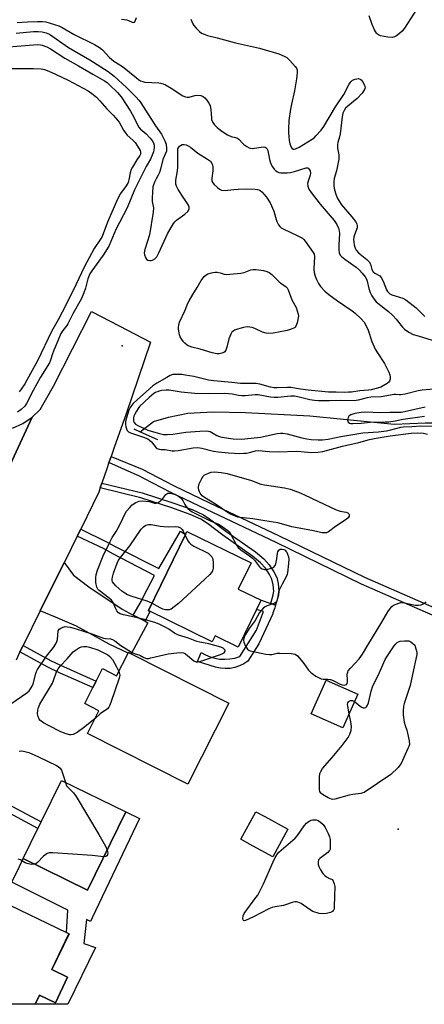
# Model space of a CAD drawing. Units: inches. Extents: x 1315758 to 1321758, y 481449 to 485450.
# Drawn here: x 1320928 to 1321088, y 481449 to 481838 of the extents above; entities that cross this region are included whole.
import ezdxf

# ---------------------------------------------------------------- set-up
doc = ezdxf.new("R2010")
doc.units = ezdxf.units.IN
doc.header["$MEASUREMENT"] = 0
for name, color, linetype in [('BLDG-Footprint', 5, 'Continuous'), ('CULTRL-Pad', 6, 'Continuous'), ('ELEV-Spot Elevation', 7, 'Continuous'), ('HYDRO-Headwall', 2, 'Continuous'), ('HYDRO-Single Line Stream', 4, 'Continuous'), ('TRANS-Driveway', 251, 'Continuous'), ('TRANS-Non Street Sidewalk', 7, 'Continuous'), ('TRANS-Road', 130, 'Continuous'), ('Undefined', 1, 'Continuous')]:
    doc.layers.add(name, color=color, linetype=linetype)

msp = doc.modelspace()

# ---------------------------------------------------------------- linework, layer by layer
at = {"layer": 'BLDG-Footprint'}
for points, elevation in [([(1321021.96, 481605.29), (1321014.72, 481590.43), (1321005.57, 481594.89), (1321004.45, 481592.59), (1320979.19, 481604.9), (1320993.84, 481634.99), (1320994.42, 481636.17), (1321019.77, 481623.82), (1321014.69, 481613.4), (1321023.76, 481608.98)], 77.12), ([(1320972.34, 481587.87), (1321010.94, 481568.35), (1320994.74, 481536.34), (1320955.1, 481556.39), (1320959.64, 481565.35), (1320954.04, 481568.18), (1320957.22, 481574.47), (1320958.5, 481577), (1320961.02, 481581.98), (1320966.62, 481579.15), (1320971.15, 481588.11), (1320971.3, 481588.4)], 96.15), ([(1321061.95, 481571.89), (1321056.05, 481558.55), (1321043.53, 481564.09), (1321049.43, 481577.42)], 76.37), ([(1320970.27, 481525.36), (1320955.15, 481494.44), (1320929.7, 481506.89), (1320935.53, 481518.81), (1320936.78, 481521.37), (1320944.82, 481537.81)], 77.98), ([(1321034.27, 481518.55), (1321028.34, 481507.66), (1321019.18, 481512.64), (1321015.73, 481514.52), (1321021.66, 481525.41), (1321025.15, 481523.52)], 76.69), ([(1320947.28, 481460.04), (1320942.44, 481449.97), (1320936.18, 481452.98), (1320934.42, 481449.33), (1320925.52, 481449.33), (1320906.82, 481458.31), (1320913.64, 481472.52), (1320912.24, 481473.19), (1320920.22, 481489.8), (1320920.49, 481490.36), (1320946.82, 481477.72), (1320947.83, 481477.24), (1320941.02, 481463.05)], 94.49)]:
    msp.add_lwpolyline(points, close=True, dxfattribs=dict(at, elevation=elevation))
at = {"layer": 'CULTRL-Pad'}
msp.add_lwpolyline([(1320975.64, 481522.71), (1320957, 481483.55), (1320956.3, 481482.09), (1320954.7, 481482.88), (1320953.66, 481473.31), (1320958.33, 481471.77), (1320947.34, 481449.33), (1320934.43, 481449.33), (1320936.18, 481452.98), (1320942.44, 481449.97), (1320947.28, 481460.04), (1320941.01, 481463.05), (1320947.82, 481477.24), (1320946.82, 481477.72), (1320947.42, 481486.5), (1320925.24, 481497.54), (1320928.23, 481503.72), (1320929.7, 481506.9), (1320955.15, 481494.44), (1320970.27, 481525.36)], close=True, dxfattribs=at)
at = {"layer": 'ELEV-Spot Elevation'}
for p in [(1320968.78, 481709.53, 74.07), (1321077.86, 481518.52, 77.59)]:
    msp.add_point(p, dxfattribs=at)
at = {"layer": 'HYDRO-Headwall'}
msp.add_lwpolyline([(1320973.38, 481676.72), (1320975.88, 481675.59), (1320982.73, 481672.49)], dxfattribs=at)
at = {"layer": 'HYDRO-Single Line Stream'}
msp.add_lwpolyline([(1320975.88, 481675.59), (1320981.25, 481679.64), (1320987.08, 481681.36), (1320994.73, 481682.86), (1321004.74, 481683.4), (1321017.5, 481683.17), (1321042.97, 481681.81), (1321076.27, 481678.55), (1321088.68, 481679.11), (1321107.86, 481679.12), (1321114.36, 481679.46), (1321120.19, 481679.37), (1321126.45, 481678.6), (1321133.28, 481676.75), (1321139.31, 481674.76), (1321145.81, 481671.29), (1321152.37, 481666.92), (1321156.11, 481663.56), (1321160.3, 481659.12), (1321162.12, 481657.2), (1321163.55, 481655.65)], dxfattribs=at)
at = {"layer": 'TRANS-Driveway'}
msp.add_lwpolyline([(1320973.22, 481603.12), (1320977.86, 481600.7), (1320978.97, 481600.12), (1320972.34, 481587.87), (1320971.3, 481588.4), (1320971.15, 481588.11), (1320963.66, 481591.58), (1320950.73, 481598.73), (1320942.51, 481602.31), (1320936.49, 481604.84), (1320945.89, 481623.87), (1320949.66, 481618.95), (1320955.63, 481614.25), (1320968.85, 481605.41)], close=True, dxfattribs=at)
at = {"layer": 'TRANS-Non Street Sidewalk'}
msp.add_lwpolyline([(1321095.99, 481601.17), (1321082.32, 481607.08), (1321067.64, 481613.55), (1321063.41, 481615.41), (1321029.62, 481631.79), (1321002.13, 481644.89), (1320988.02, 481651.57), (1320977.42, 481657.09), (1320975.43, 481658.13), (1320973.59, 481658.94), (1320963.59, 481663.38), (1320963.72, 481663.72), (1320964.44, 481665.77), (1320976.7, 481660.78), (1320989.33, 481654.2), (1321003.39, 481647.54), (1321030.89, 481634.44), (1321064.65, 481618.08), (1321083.5, 481609.77), (1321097.18, 481603.87)], dxfattribs=at)
for points in [[(1321029.36, 481607.07), (1321027.61, 481607.66), (1321028.51, 481611.09), (1321028.71, 481612.6), (1321028.48, 481615.08), (1321027.97, 481617.27), (1321027.01, 481619.21), (1321025.43, 481621.64), (1321023.47, 481623.76), (1321020.27, 481626.48), (1321008.62, 481634.72), (1321002.61, 481639.26), (1320999.96, 481641), (1320995.75, 481642.92), (1320988.08, 481645.63), (1320976.19, 481649.46), (1320960.19, 481653.37), (1320960.83, 481655.29), (1320976.74, 481651.4), (1320988.79, 481647.52), (1320996.45, 481644.81), (1321000.94, 481642.79), (1321003.88, 481640.83), (1321009.83, 481636.33), (1321021.49, 481628.08), (1321024.75, 481625.35), (1321026.98, 481622.99), (1321028.77, 481620.24), (1321029.9, 481617.96), (1321030.48, 481615.55), (1321030.76, 481612.54), (1321030.56, 481611.02)], [(1320977.86, 481600.7), (1320973.22, 481603.12), (1320976.31, 481608.45), (1320977.3, 481610.51), (1320981.58, 481618.77), (1320965.17, 481627.33), (1320961.75, 481629.36), (1320951.05, 481634.31), (1320952.44, 481637.14), (1320962.86, 481631.97), (1320966.36, 481630.15), (1320983.28, 481621.51), (1320991.84, 481636.32), (1320993.84, 481634.99), (1320979.19, 481604.9), (1320979.82, 481604.5)], [(1321027.61, 481607.66), (1321029.36, 481607.07), (1321029.11, 481606.04), (1321028.4, 481604.06), (1321028.33, 481603.59), (1321022.78, 481591.76), (1321018.48, 481584.98), (1321016.89, 481583.9), (1321015.16, 481583.06), (1321013.34, 481582.45), (1321011.45, 481582.09), (1321009.53, 481582), (1321007.62, 481582.16), (1321005.74, 481582.58), (1320998.63, 481584.81), (1321000.04, 481588.37), (1321001.77, 481587.4), (1321003.6, 481586.63), (1321005.5, 481586.08), (1321007.45, 481585.76), (1321009.43, 481585.66), (1321011.41, 481585.78), (1321013.36, 481586.14), (1321015.26, 481586.71), (1321021.88, 481597.14), (1321024.69, 481604.58), (1321021.96, 481605.29), (1321023.76, 481608.98)], [(1320928.45, 481588.55), (1320929.71, 481591.11), (1320940.46, 481585.25), (1320944.48, 481583.36), (1320958.5, 481577), (1320957.22, 481574.46), (1320944.34, 481580.24), (1320939.5, 481582.59)], [(1320902.51, 481536.48), (1320903.2, 481537.85), (1320903.81, 481539.06), (1320914.35, 481533.3), (1320917.45, 481531.76), (1320936.78, 481521.37), (1320935.53, 481518.81), (1320917.62, 481528.45), (1320913.19, 481530.63)]]:
    msp.add_lwpolyline(points, close=True, dxfattribs=at)
at = {"layer": 'TRANS-Road'}
for points in [[(1320920.45, 481653.88), (1320933.21, 481681.32), (1320936.38, 481684.42), (1320941.72, 481693.54), (1320956.72, 481723.14), (1320967.59, 481717.45), (1320980.05, 481710.93), (1320970.41, 481682.61), (1320965.73, 481669.41), (1320964.44, 481665.77), (1320963.72, 481663.72), (1320963.59, 481663.38), (1320962.72, 481660.92), (1320960.83, 481655.29), (1320960.19, 481653.37), (1320959.61, 481651.65), (1320952.44, 481637.14), (1320951.05, 481634.31), (1320946.38, 481624.85), (1320945.89, 481623.87), (1320936.49, 481604.84), (1320929.71, 481591.11), (1320928.45, 481588.55), (1320926.88, 481585.38)], [(1320925.49, 481677.02), (1320929.55, 481678.82), (1320933.21, 481681.32), (1320920.45, 481653.88)]]:
    msp.add_lwpolyline(points, dxfattribs=at)
at = {"layer": 'Undefined'}
for points, elevation in [([(1321085.11, 481842.48), (1321080.34, 481835.01), (1321079.45, 481833.86), (1321078.4, 481832.9), (1321077.28, 481832.04), (1321076.44, 481831.61), (1321075.52, 481831.41), (1321073.79, 481831.53), (1321070.92, 481832.08), (1321070.15, 481832.41), (1321069.7, 481832.74), (1321069.33, 481833.15), (1321068.6, 481834.35), (1321067.65, 481836.45), (1321066.41, 481839.99)], 70), ([(1320927.4, 481837.26), (1320931.41, 481837.55), (1320935.43, 481837.7), (1320937.18, 481837.72), (1320938.66, 481837.54), (1320942.08, 481836.56), (1320943.86, 481835.92), (1320945.12, 481835.29), (1320949.9, 481832.58), (1320957.94, 481828.55), (1320959.92, 481827.41), (1320961.01, 481826.52), (1320963.7, 481823.59), (1320964.69, 481822.67), (1320965.54, 481822.04), (1320968.93, 481819.85), (1320974.45, 481815.38), (1320975.37, 481814.7), (1320976.12, 481814.28), (1320976.93, 481813.95), (1320977.77, 481813.77), (1320983.26, 481813.43), (1320984.14, 481813.33), (1320984.97, 481813.11), (1320986, 481812.61), (1320988.25, 481811.29), (1320992.75, 481808.32), (1320993.79, 481807.88), (1320994.55, 481807.77), (1320995.33, 481807.82), (1320997.48, 481808.41), (1320998.29, 481808.54), (1320999.89, 481808.42), (1321000.86, 481808.09), (1321001.49, 481807.56), (1321002.22, 481806.66), (1321003.06, 481805.46), (1321003.6, 481804.45), (1321003.93, 481802.8), (1321004.07, 481799.69), (1321004.19, 481798.92), (1321004.66, 481797.73), (1321005.34, 481796.84), (1321006.41, 481795.86), (1321008.22, 481794.39), (1321010.39, 481792.94), (1321011.93, 481792.21), (1321013.64, 481791.87), (1321014.45, 481791.55), (1321015.06, 481791.06), (1321016.34, 481789.63), (1321016.96, 481789.07), (1321018.1, 481788.27), (1321019.06, 481787.74), (1321019.57, 481787.58), (1321020.38, 481787.53), (1321024.58, 481788.11), (1321025.31, 481788.05), (1321025.72, 481787.83), (1321026.05, 481787.45), (1321026.38, 481786.73), (1321027.03, 481783.11), (1321027.26, 481782.25), (1321027.56, 481781.51), (1321028.27, 481780.28), (1321028.92, 481779.36), (1321029.51, 481778.75), (1321030.19, 481778.25), (1321030.68, 481778.02), (1321031.48, 481777.86), (1321032.62, 481777.83), (1321034.04, 481777.93), (1321035.29, 481778.09), (1321036.92, 481778.44), (1321041.5, 481779.84), (1321042.18, 481779.81), (1321042.54, 481779.53), (1321043.06, 481778.62), (1321043.23, 481777.82), (1321043.13, 481777.03), (1321042.32, 481774.63), (1321042.11, 481773.63), (1321042.17, 481772.64), (1321042.59, 481771.49), (1321043.51, 481770.1), (1321047.03, 481765.56), (1321052.54, 481759.02), (1321053.62, 481757.46), (1321054.3, 481756), (1321054.57, 481754.97), (1321054.66, 481753.88), (1321054.4, 481749.38), (1321054.39, 481747.39), (1321054.58, 481746.33), (1321055.02, 481745.41), (1321055.56, 481744.8), (1321056.85, 481743.72), (1321061.29, 481740.57), (1321062.56, 481739.42), (1321063.69, 481738.19), (1321064.82, 481736.81), (1321065.39, 481735.86), (1321065.67, 481735.07), (1321066.34, 481732.19), (1321066.85, 481730.57), (1321067.48, 481729.28), (1321068.63, 481727.57), (1321069.2, 481726.91), (1321069.86, 481726.33), (1321074.03, 481723.05), (1321075.59, 481721.71), (1321077.08, 481720.06), (1321079.63, 481716.93), (1321080.43, 481716.09), (1321082.11, 481714.92), (1321083.87, 481714.07), (1321085.74, 481713.43), (1321091.34, 481711.78)], 72), ([(1320968.62, 481838.66), (1320970.61, 481838.4), (1320971.36, 481838.14), (1320972.79, 481837.47), (1320973.43, 481837.32), (1320973.76, 481837.45), (1320974.02, 481837.79), (1320974.55, 481839.28)], 70), ([(1320995.95, 481838.68), (1320996.73, 481836.81), (1320997.2, 481836.1), (1320998.13, 481835.02), (1320999.33, 481833.8), (1321000.21, 481833.1), (1321001.23, 481832.64), (1321002.6, 481832.22), (1321006.42, 481831.29), (1321013.65, 481829.32), (1321023.09, 481827.15), (1321030.75, 481824.93), (1321032.87, 481824.04), (1321033.84, 481823.45), (1321035.09, 481822.28), (1321037.25, 481819.96), (1321037.71, 481819.28), (1321037.93, 481818.52), (1321037.96, 481817.39), (1321037.78, 481815.07), (1321036.97, 481810.29), (1321035.75, 481805.06), (1321035.39, 481803.07), (1321034.69, 481798.59), (1321034.5, 481795.18), (1321034.51, 481793.68), (1321034.64, 481792.19), (1321034.83, 481790.69), (1321035.11, 481789.29), (1321035.55, 481787.99), (1321035.83, 481787.61), (1321036.37, 481787.26), (1321036.81, 481787.21), (1321037.29, 481787.32), (1321038.79, 481788.05), (1321043.95, 481791.22), (1321044.81, 481791.87), (1321045.42, 481792.46), (1321047.45, 481794.82), (1321048.47, 481796.2), (1321053.12, 481803.94), (1321056.41, 481808.88), (1321058.5, 481812.93), (1321059.12, 481813.91), (1321059.82, 481814.5), (1321060.87, 481814.91), (1321062.22, 481815.14), (1321062.9, 481814.95), (1321063.28, 481814.62), (1321063.77, 481813.99), (1321064.61, 481812.55), (1321064.78, 481812.05), (1321064.83, 481811.55), (1321064.61, 481810.81), (1321063.65, 481809.44), (1321061.75, 481807.3), (1321057.96, 481804.23), (1321057.14, 481803.45), (1321056.49, 481802.53), (1321056.06, 481801.5), (1321055.8, 481800.05), (1321055, 481793.25), (1321054.74, 481792.11), (1321054.06, 481789.91), (1321053.9, 481789.06), (1321053.93, 481787.62), (1321054.47, 481784.99), (1321054.49, 481784.23), (1321054.41, 481783.35), (1321053.51, 481778.66), (1321052.6, 481775.71), (1321052.45, 481774.33), (1321052.49, 481772.62), (1321052.73, 481771.24), (1321053.35, 481769.07), (1321053.97, 481767.77), (1321055.49, 481765.3), (1321059.64, 481760.51), (1321061.04, 481758.68), (1321061.57, 481757.71), (1321061.71, 481756.96), (1321061.66, 481756.19), (1321060.58, 481753.46), (1321060.36, 481752.46), (1321060.29, 481751.65), (1321060.34, 481750.52), (1321060.54, 481749.43), (1321060.94, 481748.12), (1321061.31, 481747.38), (1321062.25, 481746.29), (1321065.46, 481743.7), (1321066.47, 481742.69), (1321066.9, 481741.86), (1321067.51, 481739.7), (1321068.02, 481738.82), (1321068.62, 481738.29), (1321070.58, 481737.14), (1321071.17, 481736.58), (1321071.94, 481735.12), (1321073.25, 481731.7), (1321073.65, 481731), (1321074.16, 481730.41), (1321074.63, 481730.05), (1321075.36, 481729.7), (1321079.71, 481728.34), (1321080.97, 481727.68), (1321085.04, 481724.53), (1321088.45, 481721.07)], 70), ([(1320926.92, 481833.05), (1320933.77, 481833.81), (1320935.7, 481833.81), (1320937.28, 481833.63), (1320938.81, 481833.27), (1320940.18, 481832.63), (1320947.6, 481827.42), (1320956.08, 481822.49), (1320963.34, 481817.9), (1320965.68, 481816.03), (1320970.53, 481811.67), (1320974.17, 481807.99), (1320975.5, 481806.5), (1320976.16, 481805.59), (1320982.05, 481796.46), (1320984.32, 481793.17), (1320985.75, 481790.57), (1320986.19, 481789.21), (1320986.41, 481787.54), (1320986.31, 481786.5), (1320984.95, 481783.16), (1320984, 481779.41), (1320983.56, 481778.04), (1320983.11, 481777.03), (1320982.25, 481775.58), (1320981.6, 481774.25), (1320981.19, 481773.15), (1320981.01, 481772.34), (1320980.75, 481770.11), (1320980.65, 481767.97), (1320980.74, 481766.63), (1320981.18, 481764.07), (1320981.07, 481762.34), (1320979.6, 481753.36), (1320977.83, 481747.62), (1320977.58, 481746.31), (1320977.66, 481745.52), (1320978.02, 481744.49), (1320978.43, 481743.81), (1320978.99, 481743.37), (1320979.72, 481743.21), (1320980.25, 481743.26), (1320980.76, 481743.41), (1320981.69, 481743.95), (1320982.47, 481744.72), (1320983.35, 481746.29), (1320986.78, 481753.85), (1320989.15, 481757.83), (1320989.66, 481758.53), (1320990.26, 481759.14), (1320993.54, 481761.59), (1320994.74, 481762.59), (1320995.04, 481762.98), (1320995.32, 481763.66), (1320995.36, 481764.38), (1320995.08, 481765.12), (1320993.21, 481767.84), (1320990.98, 481771.36), (1320990.3, 481772.65), (1320990.08, 481773.43), (1320990.09, 481775.02), (1320990.65, 481778.65), (1320990.79, 481780.09), (1320990.86, 481783.32), (1320990.78, 481786.88), (1320990.88, 481787.41), (1320991.16, 481788.09), (1320991.45, 481788.47), (1320991.84, 481788.76), (1320992.53, 481789.04), (1320993.28, 481789.14), (1320994.11, 481788.98), (1320994.91, 481788.62), (1320995.84, 481787.98), (1320998.75, 481785.71), (1321002.61, 481783.36), (1321003.7, 481782.48), (1321004.31, 481781.56), (1321004.49, 481781.06), (1321004.61, 481780.28), (1321004.6, 481778.68), (1321004.21, 481775.8), (1321004.2, 481775.27), (1321004.32, 481774.57), (1321004.62, 481773.9), (1321005.16, 481773.26), (1321006.44, 481772.08), (1321007.35, 481771.39), (1321008.1, 481771.06), (1321009.47, 481770.93), (1321010.59, 481770.98), (1321012.95, 481771.3), (1321014.67, 481771.4), (1321018.09, 481771.52), (1321021.38, 481771.45), (1321022.25, 481771.34), (1321022.8, 481771.18), (1321023.32, 481770.93), (1321023.98, 481770.42), (1321025.83, 481768.31), (1321027.29, 481766), (1321028.75, 481762.73), (1321029.67, 481759.48), (1321029.97, 481758.68), (1321030.62, 481757.35), (1321031.12, 481756.67), (1321031.72, 481756.13), (1321032.44, 481755.71), (1321038.24, 481753.06), (1321039.29, 481752.52), (1321040.03, 481752.04), (1321040.61, 481751.49), (1321041.15, 481750.84), (1321044.34, 481746.44), (1321044.68, 481745.71), (1321044.81, 481744.88), (1321044.57, 481739.92), (1321044.69, 481738.47), (1321045.09, 481737.07), (1321045.62, 481735.71), (1321046.43, 481734.21), (1321047.22, 481733.04), (1321048.95, 481731.13), (1321050.54, 481729.8), (1321053.86, 481727.28), (1321059.7, 481723.31), (1321060.87, 481722.44), (1321063.25, 481720.24), (1321064.39, 481718.94), (1321065.23, 481717.48), (1321066.09, 481715.71), (1321067.48, 481711.25), (1321068.84, 481708.25), (1321069.72, 481706.71), (1321072.55, 481702.61), (1321074.23, 481699.16), (1321074.62, 481698.06), (1321074.75, 481697.2), (1321074.74, 481696.36), (1321074.51, 481695.6), (1321074.21, 481695.17), (1321073.58, 481694.64), (1321071.07, 481693.24), (1321069.74, 481692.75), (1321067.23, 481692.17), (1321066.11, 481692.02), (1321062.75, 481691.81), (1321059.43, 481691.28), (1321058.28, 481691.17), (1321056.84, 481691.15), (1321053.43, 481691.28), (1321050.32, 481691.26), (1321042.33, 481692.03), (1321039.23, 481692.45), (1321035.54, 481693.09), (1321034.17, 481693.11), (1321030.06, 481692.91), (1321028.95, 481692.94), (1321027.5, 481693.2), (1321023.18, 481694.35), (1321021.72, 481694.64), (1321020.58, 481694.7), (1321015.58, 481694.59), (1321012.11, 481695.01), (1321005, 481695.69), (1321002.96, 481695.97), (1320997.11, 481697.41), (1320993.76, 481698), (1320992.35, 481698.17), (1320990.89, 481698.24), (1320989.73, 481698.24), (1320988.88, 481698.14), (1320987.79, 481697.75), (1320986.47, 481697.08), (1320982.51, 481694.73), (1320980.97, 481693.67), (1320979.63, 481692.57), (1320974.76, 481688.24), (1320973.22, 481686.8), (1320972.47, 481685.98), (1320971.98, 481685.21), (1320971.52, 481684.13), (1320970.5, 481681.05), (1320970.16, 481679.62), (1320970.13, 481678.6), (1320970.3, 481677.49), (1320970.52, 481676.71), (1320970.87, 481676.08), (1320971.35, 481675.61), (1320972.08, 481675.2), (1320977.28, 481673.49), (1320978.94, 481672.76), (1320979.59, 481672.3), (1320980.38, 481671.55), (1320982.25, 481669.27), (1320982.68, 481668.94), (1320983.39, 481668.67), (1320984.14, 481668.59), (1320985.76, 481668.6), (1320988.61, 481668.05), (1320989.48, 481668.03), (1320990.95, 481668.2), (1320996.85, 481669.18), (1320998.55, 481669.31), (1321000.27, 481669.08), (1321004.88, 481667.97), (1321006.88, 481667.63), (1321010.91, 481667.19), (1321015.35, 481667.05), (1321016.84, 481667.06), (1321018, 481667.15), (1321019.14, 481667.37), (1321021.54, 481668.01), (1321022.72, 481668.15), (1321026.9, 481667.81), (1321030.75, 481667.68), (1321037.73, 481667.92), (1321039.39, 481667.83), (1321043.48, 481667.4), (1321046.11, 481667.57), (1321048.15, 481667.83), (1321050.08, 481668.24), (1321055.95, 481669.9), (1321062.28, 481671.35), (1321066.51, 481672.58), (1321069.13, 481673.1), (1321074.69, 481674.02), (1321083.05, 481675.04), (1321085.54, 481675.16), (1321087.94, 481675), (1321089.48, 481674.66)], 74), ([(1320920.81, 481827.4), (1320935.43, 481828.56), (1320936.55, 481828.52), (1320937.25, 481828.39), (1320939, 481827.67), (1320940.5, 481826.83), (1320946.13, 481823.24), (1320951.6, 481820.19), (1320957.19, 481816.85), (1320961.84, 481814.2), (1320962.84, 481813.56), (1320963.74, 481812.82), (1320967.05, 481809.69), (1320968.48, 481807.97), (1320972.15, 481802.25), (1320973.39, 481799.89), (1320974.83, 481796.81), (1320975.37, 481795.94), (1320975.99, 481795.28), (1320978.27, 481793.25), (1320979.7, 481791.79), (1320980.67, 481790.71), (1320981.22, 481789.8), (1320981.48, 481788.84), (1320981.5, 481787.83), (1320981.19, 481786.16), (1320980.73, 481784.82), (1320979.96, 481783.29), (1320978.26, 481780.44), (1320974.73, 481773.31), (1320973.75, 481771.13), (1320970.8, 481764.01), (1320966.28, 481755.46), (1320963.68, 481749.24), (1320962.9, 481747.83), (1320961.36, 481745.4), (1320956.85, 481739.21), (1320956.08, 481737.96), (1320955.3, 481736.07), (1320954.29, 481732.33), (1320953.69, 481730.42), (1320952.67, 481728.02), (1320949.34, 481722.22), (1320947.38, 481718.17), (1320946.92, 481717.51), (1320945.35, 481715.65), (1320944.57, 481714.44), (1320943.47, 481711.53), (1320942.29, 481709.07), (1320941.77, 481707.8), (1320941.13, 481705.97), (1320940.55, 481703.84), (1320940.14, 481702.83), (1320936.52, 481697.1), (1320933.67, 481691.87), (1320931.07, 481686.69), (1320930.43, 481685.75), (1320928.87, 481684.37), (1320927.44, 481683.37)], 76), ([(1320922.45, 481819.16), (1320933.81, 481819.1), (1320936.77, 481818.94), (1320938.1, 481818.71), (1320939.91, 481818.06), (1320942.46, 481816.94), (1320947.55, 481814.5), (1320955.41, 481810.29), (1320957.36, 481808.9), (1320958.63, 481807.74), (1320960.02, 481806.3), (1320962.77, 481803.25), (1320965.31, 481800.73), (1320966.25, 481799.66), (1320967.58, 481797.87), (1320969.38, 481794.76), (1320969.97, 481793.86), (1320970.87, 481792.82), (1320973.09, 481790.82), (1320974, 481789.85), (1320974.95, 481788.43), (1320975.9, 481786.66), (1320976.07, 481786.15), (1320976.11, 481785.67), (1320976.04, 481785.23), (1320975.86, 481784.79), (1320974.66, 481783.04), (1320972.88, 481780.17), (1320972.37, 481779.15), (1320972.02, 481777.86), (1320971.5, 481775.1), (1320971.17, 481774.08), (1320970.43, 481772.77), (1320968.22, 481769.73), (1320967.01, 481767.44), (1320963.05, 481758.42), (1320960.95, 481752.77), (1320960.31, 481751.67), (1320957.76, 481747.93), (1320953.86, 481740.67), (1320949.56, 481731.6), (1320945.18, 481722.79), (1320943.57, 481719.78), (1320940.87, 481715.23), (1320935.54, 481703.84), (1320930.32, 481694.58), (1320928.95, 481692.39), (1320928.16, 481691.41)], 78), ([(1321092.02, 481692.44), (1321087.43, 481692.02), (1321085.74, 481691.78), (1321080.66, 481690.48), (1321078.96, 481690.16), (1321078.25, 481690.13), (1321077.09, 481690.31), (1321076.26, 481690.34), (1321071.17, 481689.42), (1321067.03, 481689.25), (1321065.63, 481688.97), (1321062.02, 481688.07), (1321060.45, 481687.85), (1321054.93, 481687.9), (1321050.76, 481687.75), (1321046.36, 481687.76), (1321044.87, 481687.9), (1321042.94, 481688.22), (1321038.21, 481689.4), (1321036.95, 481689.61), (1321035.48, 481689.59), (1321030.33, 481689.18), (1321028.93, 481689.14), (1321027.47, 481689.3), (1321022.6, 481690.2), (1321021.34, 481690.19), (1321017.49, 481689.83), (1321016.1, 481689.82), (1321014.77, 481689.94), (1321012.24, 481690.46), (1321010.84, 481690.6), (1321009.13, 481690.65), (1321003.09, 481690.54), (1320997.54, 481690.71), (1320992.08, 481691.2), (1320987.36, 481691.96), (1320986.23, 481692), (1320984.56, 481691.83), (1320983.46, 481691.62), (1320982.71, 481691.39), (1320982.02, 481691.06), (1320981.37, 481690.65), (1320979.48, 481689.06), (1320975.73, 481685.53), (1320975.11, 481684.74), (1320974.51, 481683.78), (1320973.82, 481682.54), (1320973.49, 481681.76), (1320973.3, 481680.98), (1320973.25, 481680.2), (1320973.34, 481679.71), (1320973.56, 481679.25), (1320974.08, 481678.64), (1320974.97, 481678.05), (1320978.99, 481676.27), (1320980.32, 481675.81), (1320983.61, 481674.86), (1320985.13, 481674.53), (1320986.57, 481674.5), (1320988.88, 481674.6), (1320994.02, 481675.39), (1320999.47, 481675.87), (1321002.12, 481675.94), (1321002.92, 481675.84), (1321003.59, 481675.63), (1321006.24, 481674.15), (1321007.23, 481673.74), (1321008.27, 481673.44), (1321012.67, 481672.78), (1321015.87, 481672.64), (1321017.34, 481672.74), (1321023.43, 481673.44), (1321030.06, 481674.85), (1321031.44, 481675.04), (1321032.31, 481675.06), (1321034.07, 481674.82), (1321039.83, 481673.22), (1321041.81, 481672.76), (1321043.49, 481672.5), (1321046.27, 481672.34), (1321047.96, 481672.42), (1321050.22, 481672.67), (1321055.17, 481673.64), (1321063.96, 481675.12), (1321070.1, 481675.56), (1321073.34, 481675.95), (1321075.03, 481676.29), (1321078.91, 481677.34), (1321079.98, 481677.51), (1321083.29, 481677.63), (1321086.8, 481677.91), (1321091.55, 481677.82)], 72), ([(1321088.59, 481685.23), (1321080.43, 481683.45), (1321079.06, 481683.22), (1321074.58, 481683.19), (1321071.06, 481683.01), (1321065.03, 481683.3), (1321063.32, 481683.18), (1321060.81, 481682.79), (1321059.23, 481682.26), (1321058.77, 481682.01), (1321058.39, 481681.68), (1321058.12, 481681.23), (1321057.96, 481680.71), (1321057.89, 481680.19), (1321057.94, 481679.7), (1321058.14, 481679.34), (1321058.64, 481679.02), (1321059.12, 481678.89), (1321059.99, 481678.83), (1321063.24, 481678.97), (1321066.86, 481679.37), (1321072.7, 481679.45), (1321074.15, 481679.54), (1321076.75, 481679.92), (1321079.87, 481680.5), (1321088.23, 481681.7)], 70), ([(1320924.79, 481568.06), (1320931.2, 481572.44), (1320932.06, 481573.22), (1320932.9, 481574.33), (1320933.31, 481575.04), (1320933.71, 481575.96), (1320934.76, 481580.09), (1320935.03, 481580.89), (1320935.4, 481581.63), (1320938.92, 481586.9), (1320941.67, 481590.27), (1320942.58, 481591.73), (1320943.01, 481592.73), (1320943.24, 481593.52), (1320943.58, 481596.95), (1320943.93, 481597.59), (1320944.54, 481598.01), (1320945.53, 481598.41), (1320946.31, 481598.56), (1320947.17, 481598.52), (1320948.31, 481598.3), (1320950.61, 481597.69), (1320957.19, 481595.61), (1320961.41, 481594.05), (1320962.2, 481593.88), (1320964.2, 481593.7), (1320965, 481593.52), (1320965.93, 481592.97), (1320968.32, 481591.07), (1320972.48, 481588.45), (1320973.51, 481588), (1320975.75, 481587.34), (1320977.43, 481586.37), (1320978.49, 481586.04), (1320979.32, 481586.03), (1320980.17, 481586.18), (1320986.99, 481587.78), (1320990.49, 481588.2), (1320992.22, 481588.3), (1320993.01, 481588.17), (1320993.88, 481587.76), (1320997.21, 481585), (1320998.11, 481584.65), (1320998.84, 481584.62), (1320999.9, 481584.88), (1321007.31, 481587.41), (1321008.39, 481587.85), (1321009.07, 481588.27), (1321009.47, 481588.84), (1321009.5, 481589.23), (1321009.43, 481589.41), (1321008.75, 481590), (1321007.77, 481590.47), (1321003.06, 481591.79), (1320999.53, 481592.37), (1320998.36, 481592.64), (1320994.98, 481594.01), (1320991.1, 481595.23), (1320989.54, 481596), (1320987.28, 481597.58), (1320986.33, 481598.13), (1320983.77, 481599.38), (1320982.15, 481600.06), (1320977.64, 481601.33), (1320972.5, 481602.55), (1320969.34, 481603.22), (1320968.05, 481603.64), (1320967.43, 481604.04), (1320966.74, 481604.86), (1320966.33, 481605.61), (1320965.28, 481608.08), (1320964.65, 481609), (1320963.68, 481609.85), (1320959.73, 481612.8), (1320959.16, 481613.41), (1320958.82, 481614.12), (1320958.46, 481616), (1320958.36, 481617.88), (1320958.52, 481619.23), (1320959.05, 481620.89), (1320961.32, 481626.61), (1320964.04, 481632.23), (1320964.88, 481633.8), (1320966.46, 481636.16), (1320967.17, 481637.37), (1320968.47, 481639.88), (1320969.71, 481642.72), (1320970.58, 481644.14), (1320971.83, 481645.67), (1320972.83, 481646.66), (1320974.26, 481647.63), (1320975.54, 481648.21), (1320976.67, 481648.3), (1320978.14, 481648.2), (1320979.59, 481647.97), (1320981.65, 481647.39), (1320982.32, 481647.35), (1320982.77, 481647.47), (1320983.44, 481647.88), (1320984.07, 481648.43), (1320984.86, 481649.24), (1320986.08, 481650.72), (1320986.45, 481651.06), (1320986.87, 481651.28), (1320987.59, 481651.36), (1320988.52, 481651.2), (1320989.78, 481650.76), (1320991.04, 481650.15), (1320991.74, 481649.65), (1320992.33, 481649.05), (1320992.8, 481648.36), (1320993.56, 481646.85), (1320994.01, 481646.14), (1320994.72, 481645.28), (1320995.56, 481644.55), (1320996.54, 481643.98), (1321003.39, 481640.5), (1321006.85, 481639), (1321008.36, 481638.08), (1321010.54, 481636.56), (1321011.17, 481635.97), (1321011.68, 481635.27), (1321013.9, 481631.04), (1321014.73, 481629.88), (1321015.78, 481628.93), (1321019.16, 481626.53), (1321020.3, 481625.62), (1321021.1, 481624.77), (1321023.11, 481622.18), (1321023.53, 481621.78), (1321024.15, 481621.38), (1321025.07, 481621.09), (1321025.89, 481621.12), (1321027.83, 481621.63), (1321028.8, 481622.09), (1321029.25, 481622.68), (1321029.52, 481623.43), (1321029.92, 481625.37), (1321030.23, 481627.61), (1321030.38, 481628.11), (1321030.73, 481628.74), (1321031.28, 481629.13), (1321032.01, 481629.21), (1321032.75, 481629.03), (1321033.18, 481628.77), (1321033.55, 481628.41), (1321033.85, 481627.97), (1321034.19, 481627.19), (1321034.5, 481626.09), (1321034.65, 481625.25), (1321034.61, 481623.52), (1321034.22, 481619.79), (1321034.08, 481619.24), (1321033.76, 481618.48), (1321032.06, 481615.4), (1321030.89, 481612.98), (1321030.65, 481612.17), (1321030.26, 481609.73), (1321029.98, 481608.71), (1321029.74, 481608.29), (1321029.11, 481607.85), (1321026.1, 481606.81), (1321025.32, 481606.45), (1321024.63, 481605.94), (1321023.82, 481605.11), (1321023.14, 481604.15), (1321021.35, 481601.04), (1321018.96, 481597.78), (1321017.54, 481595.48), (1321017.14, 481594.69), (1321016.89, 481593.93), (1321016.79, 481593.18), (1321016.86, 481592.42), (1321017.53, 481590.81), (1321018.32, 481589.64), (1321018.99, 481589.2), (1321020.09, 481588.87), (1321025.62, 481587.73), (1321027.06, 481587.5), (1321027.91, 481587.52), (1321030.06, 481588.04), (1321031.19, 481588.14), (1321035.56, 481587.98), (1321036.41, 481587.88), (1321037.19, 481587.65), (1321038.05, 481587), (1321039.59, 481585.28), (1321040.67, 481583.94), (1321042.49, 481581.39), (1321043.22, 481580.55), (1321043.9, 481580), (1321045.39, 481579.02), (1321046.66, 481578.28), (1321047.45, 481577.93), (1321048.23, 481577.78), (1321050.11, 481577.79), (1321051.09, 481577.64), (1321052.15, 481577.22), (1321054.75, 481575.9), (1321055.82, 481575.52), (1321056.82, 481575.49), (1321057.44, 481575.71), (1321057.72, 481576.08), (1321057.86, 481576.57), (1321057.9, 481577.41), (1321057.8, 481579.78), (1321057.94, 481580.6), (1321058.17, 481581.09), (1321059.07, 481582.2), (1321062.46, 481585.84), (1321063.84, 481587.66), (1321065.85, 481591.18), (1321071.49, 481600.33), (1321073.84, 481604.45), (1321074.81, 481605.93), (1321075.38, 481606.56), (1321076.07, 481607.02), (1321077.09, 481607.5), (1321078.16, 481607.89), (1321078.99, 481608.05), (1321080.39, 481607.96), (1321084.63, 481607.1), (1321085.95, 481607.07), (1321086.95, 481607.24), (1321087.72, 481607.6), (1321088.94, 481608.41)], 76), ([(1320980.61, 481607.82), (1320978.76, 481608.6), (1320972.73, 481610.43), (1320970.91, 481611.12), (1320969.91, 481611.74), (1320968.76, 481612.65), (1320966.29, 481614.75), (1320965.49, 481615.58), (1320965.05, 481616.3), (1320964.89, 481616.83), (1320964.86, 481617.33), (1320964.96, 481618.1), (1320965.41, 481619.69), (1320966.84, 481623.68), (1320967.27, 481624.61), (1320968.11, 481625.92), (1320971.83, 481630.46), (1320976.3, 481637.02), (1320977.28, 481638.02), (1320978.21, 481638.6), (1320979.28, 481638.88), (1320980.32, 481638.93), (1320983.83, 481638.27), (1320985.24, 481638.09), (1320986.95, 481638.02), (1320989.83, 481638.11), (1320990.93, 481637.97), (1320991.88, 481637.56), (1320992.49, 481637), (1320992.96, 481636.31), (1320993.71, 481634.72)], 78), ([(1320993.71, 481634.72), (1320994.84, 481632.41), (1320995.33, 481631.77), (1320995.92, 481631.21), (1320997.15, 481630.43), (1321002.76, 481627.59), (1321003.51, 481626.94), (1321004.21, 481626.16), (1321004.6, 481625.32), (1321004.77, 481623.65), (1321004.8, 481621.68), (1321004.72, 481621.14), (1321004.54, 481620.65), (1321004.11, 481619.98), (1321003.41, 481619.14), (1321001.56, 481617.31), (1320991.05, 481607.67), (1320989.42, 481606.35), (1320988.19, 481605.53), (1320987.41, 481605.22), (1320986.86, 481605.17), (1320986.01, 481605.25), (1320984.86, 481605.51), (1320983.79, 481605.94), (1320980.61, 481607.82)], 78), ([(1321060.65, 481568.96), (1321061.33, 481568.47), (1321062.9, 481567.13), (1321063.59, 481566.68), (1321064.08, 481566.53), (1321064.59, 481566.53), (1321065.06, 481566.65), (1321065.43, 481566.92), (1321065.83, 481567.53), (1321066.22, 481568.52), (1321067.21, 481573.01), (1321067.92, 481575.19), (1321069.99, 481579.23), (1321072.72, 481585.52), (1321073.39, 481586.64), (1321075.99, 481590.56), (1321076.71, 481591.47), (1321077.51, 481592.27), (1321077.96, 481592.57), (1321078.72, 481592.81), (1321080.4, 481592.96), (1321082.08, 481592.94), (1321082.92, 481592.62), (1321083.74, 481591.94), (1321084.43, 481591.18), (1321084.92, 481589.86), (1321085.25, 481588.48), (1321085.2, 481587.6), (1321083.61, 481579.67), (1321082.62, 481575.31), (1321080.22, 481568.22), (1321080.03, 481567.11), (1321079.9, 481565.13), (1321079.91, 481563.71), (1321080.28, 481560.83), (1321080.6, 481559.51), (1321081.32, 481557.62), (1321081.64, 481556.51), (1321082.24, 481553.39), (1321082.3, 481551.99), (1321082.09, 481551.17), (1321081.77, 481550.37), (1321079.05, 481544.53), (1321078.61, 481543.79), (1321077.88, 481542.92), (1321074.99, 481540.17), (1321064.45, 481533.07), (1321063.92, 481532.83), (1321063.11, 481532.62), (1321060.02, 481532.2), (1321058.56, 481531.92), (1321052.89, 481530.42), (1321052.05, 481530.32), (1321051.52, 481530.39), (1321050.25, 481530.94), (1321048.03, 481532.25), (1321047.39, 481532.75), (1321046.97, 481533.38), (1321046.81, 481534.18), (1321046.78, 481535.34), (1321046.83, 481539.12), (1321046.99, 481540.47), (1321047.29, 481541.38), (1321048.04, 481542.52), (1321051.85, 481546.87), (1321055.74, 481551.56), (1321058.12, 481554.79), (1321058.85, 481556.01), (1321059.38, 481557.52), (1321059.48, 481559.14), (1321059.22, 481560.89), (1321058.53, 481564.15)], 78), ([(1320958.1, 481562.32), (1320954.12, 481558.92), (1320951.07, 481556.75), (1320950.29, 481556.31), (1320949.48, 481555.99), (1320948.65, 481555.81), (1320948.1, 481555.81), (1320946.74, 481556.15), (1320944.63, 481557.03), (1320939.69, 481559.46), (1320937.71, 481560.58), (1320936.79, 481561.21), (1320936.31, 481561.67), (1320936.04, 481562.06), (1320935.61, 481563.07), (1320935.43, 481564.14), (1320935.51, 481565.52), (1320935.79, 481566.59), (1320936.36, 481567.88), (1320941.24, 481576.27), (1320941.88, 481577.74), (1320942.9, 481580.71), (1320943.51, 481581.9), (1320944.34, 481582.97), (1320947.04, 481585.78), (1320949.52, 481588.6), (1320950.38, 481589.3), (1320952.02, 481590.3), (1320952.77, 481590.6), (1320953.63, 481590.72), (1320954.81, 481590.7), (1320955.97, 481590.52), (1320959.16, 481589.34), (1320963.16, 481587.46), (1320963.97, 481586.83), (1320964.99, 481585.56), (1320966.55, 481582.72), (1320967.46, 481580.82)], 78), ([(1320967.46, 481580.82), (1320967.8, 481579.9), (1320967.87, 481579.38), (1320967.69, 481578.26), (1320964.4, 481568.61), (1320963.85, 481567.24), (1320963.55, 481566.75), (1320962.97, 481566.15), (1320960.14, 481564.05), (1320958.1, 481562.32)], 78), ([(1321058.53, 481564.15), (1321057.94, 481567.09), (1321057.91, 481567.94), (1321058.01, 481568.42), (1321058.23, 481568.83), (1321058.54, 481569.15), (1321059.1, 481569.38), (1321059.83, 481569.32), (1321060.65, 481568.96)], 78), ([(1320928.15, 481549.33), (1320928.93, 481549.44), (1320929.78, 481549.39), (1320930.89, 481549.15), (1320931.99, 481548.79), (1320935.57, 481547.29), (1320939.59, 481545.22), (1320942.86, 481543.74), (1320943.54, 481543.36), (1320944.37, 481542.59), (1320944.81, 481541.87), (1320945.45, 481540.22), (1320946.46, 481537.01)], 78), ([(1320946.46, 481537.01), (1320946.89, 481535.65), (1320949.61, 481532.85), (1320950.62, 481531.41), (1320959.67, 481516.44), (1320962.21, 481511.78), (1320962.89, 481510.28)], 78), ([(1320962.89, 481510.28), (1320963.13, 481509.14), (1320963.02, 481508.42), (1320962.77, 481508.02), (1320962.41, 481507.73), (1320961.58, 481507.59)], 78), ([(1320934.27, 481504.66), (1320932.9, 481504.63), (1320931.24, 481504.91), (1320930.49, 481505.22), (1320928.71, 481506.37), (1320927.69, 481506.65)], 78), ([(1320961.58, 481507.59), (1320956.91, 481508.13), (1320941.48, 481509.13), (1320940.02, 481509.14), (1320939.26, 481508.96), (1320938.63, 481508.58), (1320937.8, 481507.82), (1320935.39, 481505.32), (1320934.74, 481504.84), (1320934.27, 481504.66)], 78)]:
    msp.add_lwpolyline(points, dxfattribs=dict(at, elevation=elevation))
for points, elevation in [([(1321026.77, 481714.35), (1321025.67, 481714.5), (1321024.31, 481714.88), (1321021.19, 481716.38), (1321020.2, 481716.74), (1321019.21, 481716.96), (1321018.18, 481717), (1321016.71, 481716.81), (1321015.31, 481716.44), (1321013.97, 481715.98), (1321013.19, 481715.66), (1321012.51, 481715.24), (1321012.16, 481714.88), (1321011.73, 481714.17), (1321010.97, 481712.31), (1321010.24, 481708.94), (1321009.79, 481707.85), (1321009.34, 481707.16), (1321008.94, 481706.85), (1321008.21, 481706.59), (1321007.13, 481706.43), (1321006.3, 481706.41), (1321004.41, 481706.78), (1320999.63, 481708.23), (1320996.3, 481709), (1320995.35, 481709.35), (1320994.46, 481709.86), (1320993.64, 481710.53), (1320993.08, 481711.1), (1320992.39, 481712.05), (1320991.81, 481713.06), (1320991.49, 481713.87), (1320991.3, 481714.7), (1320991.1, 481716.12), (1320991.08, 481716.97), (1320991.19, 481717.76), (1320991.53, 481718.83), (1320993.76, 481723.68), (1320994.81, 481726.35), (1320995.28, 481727.35), (1320996.7, 481729.8), (1320998.48, 481732.58), (1321000.1, 481735.29), (1321001.22, 481736.87), (1321001.98, 481737.62), (1321002.73, 481738), (1321003.55, 481738.26), (1321004.69, 481738.53), (1321005.55, 481738.62), (1321006.4, 481738.59), (1321007.53, 481738.43), (1321009.15, 481737.87), (1321009.9, 481737.74), (1321015.78, 481738.26), (1321017.08, 481738.52), (1321019.72, 481739.58), (1321020.56, 481739.7), (1321021.74, 481739.66), (1321024.66, 481739.27), (1321025.98, 481738.92), (1321026.9, 481738.54), (1321027.92, 481737.76), (1321030.86, 481734.77), (1321031.56, 481734.24), (1321033.25, 481733.17), (1321033.67, 481732.82), (1321033.99, 481732.42), (1321034.36, 481731.69), (1321035.9, 481727.7), (1321037.61, 481724.69), (1321038.34, 481722.11), (1321038.44, 481721.21), (1321038.41, 481720.64), (1321037.98, 481718.66), (1321037.49, 481717.34), (1321037.22, 481716.97), (1321036.87, 481716.68), (1321035.67, 481716.11), (1321034.06, 481715.62), (1321028.52, 481714.54)], 76), ([(1321048.63, 481635.61), (1321047.82, 481635.69), (1321044.39, 481636.47), (1321035.87, 481638.04), (1321031.78, 481639.25), (1321030.33, 481639.57), (1321025.14, 481640.35), (1321020.5, 481641.18), (1321015.44, 481641.69), (1321014.59, 481641.87), (1321013.21, 481642.35), (1321011.33, 481643.17), (1321010.33, 481643.75), (1321006.06, 481646.68), (1321001.4, 481649.63), (1321000.48, 481650.32), (1320999.6, 481651.36), (1320999.35, 481651.83), (1320999.1, 481652.57), (1320998.97, 481653.34), (1320998.96, 481653.86), (1320999.27, 481654.95), (1321000.26, 481657.09), (1321000.87, 481658.06), (1321001.26, 481658.43), (1321001.7, 481658.71), (1321002.94, 481659.27), (1321003.99, 481659.58), (1321005.29, 481659.68), (1321007.96, 481659.42), (1321010.33, 481659.07), (1321019.92, 481656.3), (1321023.68, 481654.91), (1321025.13, 481654.62), (1321033, 481653.43), (1321035.27, 481652.95), (1321038.53, 481651.67), (1321040.91, 481650.61), (1321046.12, 481648.21), (1321053.38, 481644.72), (1321054.92, 481644.22), (1321057.35, 481643.82), (1321058.02, 481643.49), (1321058.38, 481643.2), (1321058.59, 481642.85), (1321058.52, 481642.21), (1321058.13, 481641.58), (1321057.34, 481640.87), (1321053.16, 481638.1), (1321050.35, 481636.01), (1321049.62, 481635.7)], 76), ([(1321048.41, 481485.05), (1321046.71, 481485.26), (1321044.16, 481486.06), (1321043.14, 481486.61), (1321040.53, 481488.48), (1321039.54, 481489.1), (1321038.21, 481489.67), (1321037.65, 481489.8), (1321037.09, 481489.81), (1321035.98, 481489.61), (1321033.41, 481488.58), (1321032.61, 481488.34), (1321029.22, 481487.88), (1321028.12, 481487.6), (1321026.78, 481487), (1321020.69, 481483.85), (1321017.56, 481482.46), (1321017.15, 481482.37), (1321016.82, 481482.43), (1321016.63, 481482.73), (1321016.55, 481483.18), (1321016.62, 481484.26), (1321017.06, 481485.27), (1321021.71, 481491.48), (1321022.38, 481492.45), (1321022.99, 481493.51), (1321024.62, 481496.97), (1321028.45, 481505.57), (1321029.34, 481507.31), (1321030.24, 481508.76), (1321030.77, 481509.42), (1321031.6, 481510.22), (1321037.23, 481514.97), (1321038.14, 481516.08), (1321040.8, 481519.86), (1321041.72, 481520.92), (1321042.32, 481521.45), (1321042.97, 481521.89), (1321043.47, 481522.08), (1321044.03, 481522.19), (1321045.46, 481522.19), (1321046.25, 481521.95), (1321047.17, 481521.34), (1321048.22, 481520.38), (1321049.06, 481519.22), (1321050.24, 481516.87), (1321050.82, 481515.53), (1321051.08, 481514.41), (1321051.08, 481511.43), (1321050.97, 481510.58), (1321050.79, 481510.08), (1321050.07, 481509.28), (1321046.9, 481506.94), (1321046.45, 481506.36), (1321046.28, 481505.64), (1321046.34, 481504.58), (1321046.56, 481503.8), (1321047.24, 481502.53), (1321048.18, 481501.07), (1321048.87, 481500.17), (1321049.51, 481499.66), (1321050.73, 481499.1), (1321051.92, 481498.7), (1321052.61, 481496.95), (1321052.84, 481495.92), (1321052.61, 481487.97), (1321052.54, 481487.17), (1321052.41, 481486.68), (1321052.23, 481486.36), (1321051.91, 481486.06), (1321051.2, 481485.67), (1321049.53, 481485.17)], 78)]:
    msp.add_lwpolyline(points, close=True, dxfattribs=dict(at, elevation=elevation))

doc.saveas('drawing.dxf')
